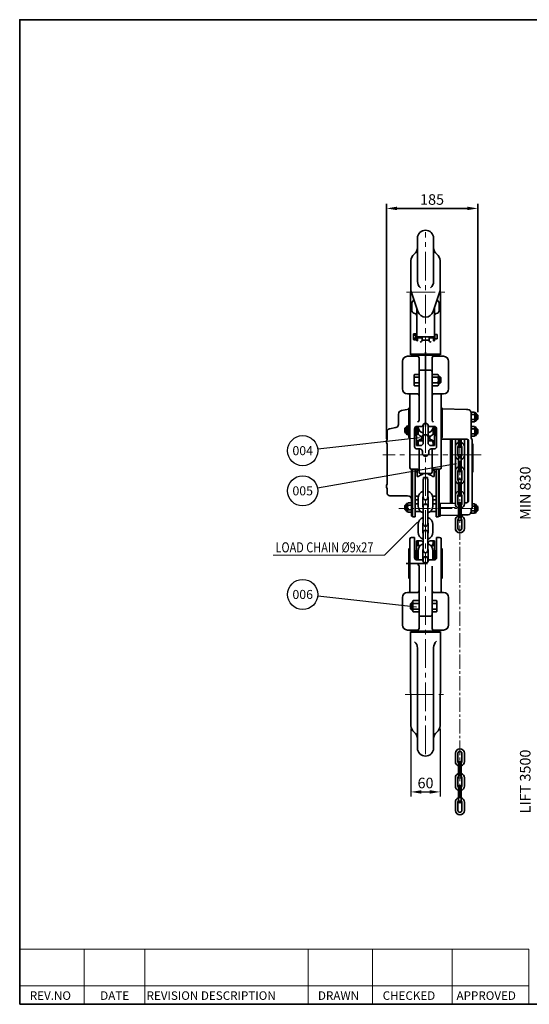
# Model space of a CAD drawing. Units: millimetres. Extents: x 0 to 924, y 0 to 653.
# Drawn here: x 0 to 338, y 0 to 653 of the extents above; entities that cross this region are included whole.
import ezdxf

# ---------------------------------------------------------------- set-up
doc = ezdxf.new("R2010")
doc.units = ezdxf.units.MM
doc.linetypes.add('CENTER', pattern=[50.8, 31.75, -6.35, 6.35, -6.35])
doc.linetypes.add('CENTER2', pattern=[28.575, 19.05, -3.175, 3.175, -3.175])
doc.layers.get('0').update_dxf_attribs({"lineweight": 35})
doc.layers.add('1', color=1, linetype='CENTER2', lineweight=15)
doc.layers.add('4', color=4, linetype='Continuous', lineweight=15)
doc.layers.add('DIM', color=4, linetype='Continuous')
doc.styles.get("Standard").update_dxf_attribs({"font": 'romans.shx', "width": 0.8, "height": 7, "bigfont": 'whgtxt.shx'})

msp = doc.modelspace()

# ---------------------------------------------------------------- linework, layer by layer
at = {"color": 4}
for p, q in [((243.27, 375.36), (243.27, 531.16)), ((303.91, 393.06), (303.91, 531.16)), ((250.27, 528.16), (296.91, 528.16))]:
    msp.add_line(p, q, dxfattribs=at)
for p, q in [((263.92, 502.08), (263.92, 508.78)), ((263.92, 479.69), (263.92, 508.78)), ((274.59, 508.36), (274.59, 502.08)), ((274.59, 479.69), (274.59, 508.36)), ((259.25, 450.69), (259.57, 493.51)), ((279.18, 450.69), (278.94, 493.51)), ((259.47, 473.72), (264.2, 459.66)), ((279.04, 473.72), (274.31, 459.66)), ((261.57, 467.49), (260.25, 465.69)), ((260.25, 460.25), (260.25, 465.69)), ((276.94, 467.49), (278.25, 465.69)), ((278.25, 460.25), (278.25, 465.69)), ((262.26, 458.39), (261.42, 458.66)), ((263.42, 440.36), (263.42, 461.97)), ((275.09, 440.36), (275.09, 461.97)), ((277.09, 458.66), (276.25, 458.39)), ((259.25, 431.36), (259.25, 450.69)), ((261.22, 441.39), (261.22, 444.66)), ((261.39, 445), (263.42, 445)), ((261.39, 445), (263.42, 445)), ((262.82, 441.05), (262.82, 445)), ((275.09, 444.46), (277.02, 444.46)), ((275.51, 444.46), (275.51, 443.03)), ((277.02, 444.46), (277.02, 443.03)), ((279.18, 431.36), (279.18, 450.69)), ((261.39, 444), (262.82, 444)), ((261.39, 442.05), (262.82, 442.05)), ((261.39, 441.05), (263.42, 441.05)), ((262.82, 443.03), (263.42, 443.14)), ((263.42, 443.03), (262.82, 442.93)), ((263.95, 440.36), (263.42, 440.36)), ((263.95, 440.36), (263.95, 443.03)), ((274.55, 443.03), (263.95, 443.03)), ((263.95, 442.19), (266.92, 442.19)), ((266.92, 440.74), (266.92, 443.03)), ((266.92, 440.74), (271.59, 440.74)), ((266.92, 440.74), (266.92, 440.74)), ((271.59, 440.74), (271.59, 443.03)), ((271.59, 442.19), (274.55, 442.19)), ((271.59, 440.74), (271.59, 440.74)), ((274.55, 440.36), (274.55, 443.03)), ((275.09, 440.36), (274.55, 440.36)), ((275.09, 441.6), (277.02, 441.6)), ((275.51, 441.6), (275.51, 443.03)), ((277.02, 441.6), (277.02, 443.03)), ((279.59, 431.36), (258.92, 431.36)), ((269.25, 431.36), (259.25, 431.36)), ((259.25, 431.36), (279.25, 431.36)), ((262.59, 431.36), (259.25, 431.36)), ((269.25, 431.36), (259.59, 431.36)), ((261.75, 431.36), (276.75, 431.36)), ((261.75, 431.36), (279.18, 431.36)), ((269.25, 431.36), (278.92, 431.36)), ((275.92, 431.36), (279.18, 431.36)), ((253.92, 426.69), (253.92, 408.36)), ((263.92, 430.03), (257.25, 430.03)), ((278.59, 430.86), (259.92, 430.86)), ((259.92, 430.69), (259.92, 430.86)), ((259.92, 430.69), (259.92, 430.69)), ((264.92, 429.03), (264.92, 387.56)), ((273.59, 429.03), (273.59, 387.56)), ((274.59, 430.03), (281.25, 430.03)), ((278.59, 430.69), (278.59, 430.86)), ((278.59, 430.69), (278.59, 430.69)), ((284.59, 426.69), (284.59, 408.36)), ((265.92, 420.79), (269.25, 420.79)), ((272.59, 420.79), (269.25, 420.79)), ((261.69, 417.32), (261.69, 414.19)), ((261.69, 411.07), (261.69, 414.19)), ((262.01, 417.94), (264.92, 417.94)), ((262.01, 416.07), (264.92, 416.07)), ((262.01, 412.32), (264.92, 412.32)), ((277.46, 417.94), (273.59, 417.94)), ((273.59, 410.45), (273.59, 417.94)), ((277.46, 416.07), (273.59, 416.07)), ((277.46, 412.32), (273.59, 412.32)), ((277.77, 417.32), (277.77, 414.19)), ((277.77, 411.07), (277.77, 414.19)), ((278.44, 416.29), (278.44, 414.19)), ((278.88, 416.29), (278.44, 416.29)), ((278.44, 412.1), (278.44, 414.19)), ((278.88, 412.1), (278.44, 412.1)), ((278.88, 416.29), (279.32, 415.85)), ((278.88, 412.1), (279.32, 412.54)), ((279.32, 415.85), (279.32, 414.19)), ((279.32, 412.54), (279.32, 414.19)), ((262.01, 410.45), (264.92, 410.45)), ((277.46, 410.45), (273.59, 410.45)), ((263.92, 405.03), (257.25, 405.03)), ((258.92, 405.03), (258.92, 385.86)), ((274.59, 405.03), (281.25, 405.03)), ((279.59, 405.03), (279.59, 385.86)), ((253.25, 393.99), (258.25, 394.87)), ((258.25, 395.53), (258.25, 376.19)), ((258.92, 395.86), (258.59, 395.86)), ((279.59, 395.86), (279.92, 395.86)), ((280.25, 395.53), (280.25, 376.19)), ((280.25, 395.14), (296.43, 394.71)), ((296.43, 394.71), (297.21, 394.71)), ((299.51, 392.34), (299.51, 375.67)), ((301.78, 392.88), (299.79, 392.88)), ((302.47, 392.46), (302.01, 392.46)), ((302.05, 392.3), (302.05, 386.97)), ((251.3, 391.66), (251.3, 384.82)), ((258.92, 385.86), (258.92, 369.53)), ((279.59, 385.86), (279.59, 356.12)), ((301.78, 391.3), (299.79, 391.3)), ((301.78, 388.13), (299.79, 388.13)), ((301.78, 386.54), (299.79, 386.54)), ((302.47, 386.97), (302.01, 386.97)), ((302.89, 387.39), (302.89, 392.04)), ((302.89, 391.4), (303.57, 391.4)), ((302.89, 388.02), (303.57, 388.02)), ((303.57, 391.4), (303.91, 391.06)), ((303.57, 391.4), (303.57, 389.71)), ((303.57, 388.02), (303.57, 389.71)), ((303.57, 388.02), (303.91, 388.36)), ((303.91, 391.06), (303.91, 389.71)), ((303.91, 388.36), (303.91, 389.71)), ((243.69, 380.07), (243.69, 374.84)), ((245.3, 381.99), (249.55, 382.74)), ((255.86, 382.57), (255.52, 382.23)), ((255.52, 382.23), (255.52, 380.88)), ((255.52, 379.53), (255.52, 380.88)), ((255.86, 379.19), (255.52, 379.53)), ((256.54, 382.57), (255.86, 382.57)), ((255.86, 382.57), (255.86, 380.88)), ((255.86, 379.19), (255.86, 380.88)), ((256.54, 379.19), (255.86, 379.19)), ((256.54, 378.55), (256.54, 383.2)), ((256.96, 383.62), (257.42, 383.62)), ((257.38, 383.46), (257.38, 378.13)), ((257.65, 384.05), (258.25, 384.05)), ((257.65, 382.46), (258.25, 382.46)), ((257.65, 379.29), (258.25, 379.29)), ((261.92, 381.79), (261.92, 370.19)), ((262.59, 383.12), (262.59, 377.53)), ((263.26, 373.85), (263.26, 383.42)), ((263.26, 373.85), (263.26, 383.42)), ((263.26, 370.82), (263.26, 383.42)), ((266.58, 383.45), (263.59, 383.45)), ((264.28, 383.45), (264.28, 378.39)), ((267.59, 384.55), (267.59, 375.72)), ((267.59, 384.01), (267.59, 371.9)), ((268.58, 385.36), (269.25, 385.36)), ((269.93, 385.36), (269.25, 385.36)), ((270.93, 384.39), (270.93, 375.72)), ((270.93, 384.01), (270.93, 371.9)), ((271.93, 383.45), (274.92, 383.45)), ((274.25, 383.45), (274.25, 378.39)), ((275.26, 373.85), (275.26, 383.42)), ((275.26, 370.82), (275.26, 383.42)), ((275.92, 383.12), (275.92, 377.53)), ((276.59, 381.79), (276.59, 370.19)), ((301.78, 383.36), (299.79, 383.36)), ((301.78, 381.78), (299.79, 381.78)), ((302.47, 382.94), (302.01, 382.94)), ((302.05, 382.78), (302.05, 377.45)), ((302.89, 377.87), (302.89, 382.52)), ((302.89, 381.88), (303.57, 381.88)), ((303.57, 381.88), (303.91, 381.55)), ((303.57, 381.88), (303.57, 380.19)), ((303.57, 378.5), (303.57, 380.19)), ((303.91, 381.55), (303.91, 380.19)), ((303.91, 378.84), (303.91, 380.19)), ((256.96, 378.13), (257.42, 378.13)), ((257.65, 377.71), (258.25, 377.71)), ((258.92, 375.86), (258.59, 375.86)), ((262.59, 377.53), (261.92, 377.53)), ((263.26, 378.39), (264.28, 378.39)), ((263.26, 373.85), (264.28, 373.85)), ((264.28, 372.68), (264.28, 370.82)), ((265.58, 373.98), (267.59, 373.98)), ((267.59, 377.9), (266.51, 376.81)), ((266.51, 376.89), (266.51, 375.12)), ((267.59, 375.72), (266.51, 375.12)), ((270.93, 377.9), (272.01, 376.81)), ((270.93, 375.72), (272.01, 375.12)), ((272.95, 373.98), (270.93, 373.98)), ((272.01, 376.89), (272.01, 375.12)), ((275.26, 378.39), (274.25, 378.39)), ((275.26, 373.85), (274.25, 373.85)), ((274.25, 372.68), (274.25, 370.82)), ((275.92, 377.53), (276.59, 377.53)), ((279.59, 375.86), (279.92, 375.86)), ((296.72, 374.99), (279.59, 374.99)), ((285.73, 374.99), (285.73, 332.57)), ((286.08, 374.99), (286.08, 332.58)), ((286.82, 374.99), (286.82, 332.6)), ((289.04, 374.99), (289.04, 337.66)), ((291.2, 370.4), (291.2, 374.99)), ((292.89, 370.4), (292.89, 374.99)), ((295.05, 374.99), (295.05, 337.89)), ((297.26, 374.84), (297.26, 333.14)), ((297.77, 373.93), (297.77, 361.26)), ((299.51, 375.67), (299.93, 375)), ((301.78, 378.61), (299.79, 378.61)), ((301.78, 377.02), (299.79, 377.02)), ((300.19, 374.1), (300.19, 372.42)), ((302.47, 377.45), (302.01, 377.45)), ((302.89, 378.5), (303.57, 378.5)), ((303.57, 378.5), (303.91, 378.84)), ((243.69, 371.89), (243.69, 345.26)), ((258.92, 369.53), (258.92, 356.12)), ((266.51, 370.82), (263.26, 370.82)), ((263.59, 368.53), (265.51, 368.53)), ((264.92, 368.53), (264.92, 353.22)), ((266.51, 370.82), (267.59, 371.9)), ((267.17, 366.86), (267.17, 365.52)), ((272.01, 370.82), (270.93, 371.9)), ((271.33, 366.86), (271.33, 365.52)), ((272.01, 370.82), (275.26, 370.82)), ((274.92, 368.53), (273, 368.53)), ((273.59, 368.53), (273.59, 353.22)), ((289.05, 369.94), (289.05, 364.45)), ((290.74, 369.94), (290.74, 364.45)), ((293.34, 369.94), (293.34, 364.45)), ((295.03, 369.94), (295.03, 364.45)), ((300.19, 372.42), (300.28, 372.28)), ((300.25, 372.33), (300.25, 330.57)), ((300.53, 371.4), (300.53, 353.56)), ((268.84, 363.86), (269.25, 363.86)), ((269.67, 363.86), (269.25, 363.86)), ((291.2, 363.99), (291.2, 354.2)), ((292.89, 363.99), (292.89, 354.2)), ((297.77, 334.19), (297.77, 361.26)), ((259.92, 355.12), (263.92, 355.12)), ((259.92, 355.12), (259.92, 323.92)), ((260.59, 355.12), (260.59, 323.92)), ((260.59, 355.12), (260.59, 329.67)), ((262.28, 355.12), (262.28, 332.21)), ((262.28, 353.33), (263.63, 353.33)), ((263.63, 355.12), (263.63, 353.33)), ((263.63, 350.16), (263.63, 355.12)), ((263.63, 354.59), (264.39, 354.59)), ((264.39, 355), (264.39, 354.59)), ((274.1, 354.99), (274.1, 354.59)), ((274.87, 354.59), (274.1, 354.59)), ((278.59, 355.12), (274.59, 355.12)), ((274.87, 355.12), (274.87, 353.33)), ((274.87, 350.16), (274.87, 355.12)), ((276.23, 353.33), (274.87, 353.33)), ((276.23, 355.12), (276.23, 329.67)), ((277.92, 355.12), (277.92, 323.92)), ((277.92, 354.39), (277.92, 332.21)), ((278.34, 323.92), (278.34, 355.12)), ((278.34, 355.12), (278.34, 351.77)), ((289.05, 348.25), (289.05, 353.74)), ((290.74, 348.25), (290.74, 353.74)), ((293.34, 348.25), (293.34, 353.74)), ((295.03, 348.25), (295.03, 353.74)), ((263.63, 350.16), (264.39, 350.16)), ((265.92, 352.22), (269.25, 352.22)), ((266.56, 352.22), (266.56, 351.41)), ((267.62, 351.99), (266.56, 351.41)), ((267.62, 352.22), (267.62, 351.99)), ((267.69, 348.08), (267.69, 336.25)), ((270.53, 349.61), (267.98, 349.61)), ((267.98, 349.61), (267.98, 348.99)), ((272.59, 352.22), (269.25, 352.22)), ((270.53, 349.61), (270.53, 348.9)), ((270.76, 348.08), (270.76, 336.25)), ((270.87, 352.22), (270.87, 351.99)), ((270.87, 351.99), (271.93, 351.41)), ((271.93, 352.22), (271.93, 351.41)), ((274.87, 350.16), (274.1, 350.16)), ((291.2, 338), (291.2, 347.79)), ((292.89, 338), (292.89, 347.79)), ((300.25, 352.7), (300.32, 352.82)), ((243.69, 342.31), (243.69, 339.39)), ((245.63, 337.45), (257.38, 337.45)), ((264.5, 337.26), (262.28, 337.26)), ((262.28, 334.7), (264.33, 334.7)), ((264.33, 335.97), (264.33, 330.86)), ((267.4, 335.97), (267.4, 330.86)), ((271.04, 335.97), (271.04, 330.86)), ((273.95, 337.26), (276.23, 337.26)), ((274.12, 335.97), (274.12, 330.86)), ((276.23, 334.7), (274.12, 334.7)), ((278.34, 334.28), (278.34, 325.83)), ((289.05, 337.54), (289.05, 332.05)), ((290.74, 337.54), (290.74, 332.05)), ((293.34, 337.54), (293.34, 332.05)), ((295.03, 337.54), (295.03, 332.05)), ((255.86, 331.36), (255.52, 331.02)), ((255.52, 331.02), (255.52, 329.67)), ((255.52, 328.32), (255.52, 329.67)), ((255.86, 327.98), (255.52, 328.32)), ((256.54, 331.36), (255.86, 331.36)), ((255.86, 331.36), (255.86, 329.67)), ((255.86, 327.98), (255.86, 329.67)), ((256.54, 327.98), (255.86, 327.98)), ((256.54, 327.35), (256.54, 332)), ((256.96, 332.42), (257.42, 332.42)), ((256.96, 326.92), (257.42, 326.92)), ((257.38, 332.26), (257.38, 326.92)), ((257.65, 332.84), (259.64, 332.84)), ((257.65, 331.26), (259.64, 331.26)), ((257.65, 328.09), (259.64, 328.09)), ((260.59, 329.67), (260.59, 323.5)), ((262.28, 332.21), (262.28, 329.67)), ((264.33, 332.21), (262.28, 332.21)), ((262.28, 327.14), (262.28, 329.67)), ((262.28, 327.14), (262.28, 323.5)), ((266.04, 327.14), (262.28, 327.14)), ((267.69, 330.58), (267.69, 318.75)), ((270.76, 330.58), (270.76, 318.75)), ((276.23, 327.14), (272.41, 327.14)), ((276.23, 332.21), (274.12, 332.21)), ((276.23, 329.67), (276.23, 323.5)), ((277.92, 327.14), (277.92, 323.5)), ((278.34, 332.38), (289.05, 332.66)), ((279.01, 323.92), (279.01, 332.39)), ((290.74, 332.7), (293.34, 332.77)), ((291.2, 331.59), (291.2, 321.81)), ((292.89, 331.59), (292.89, 321.81)), ((295.03, 332.82), (296.48, 332.85)), ((299.51, 328.5), (299.93, 329.17)), ((299.51, 328.5), (299.51, 326.82)), ((301.78, 327.4), (299.79, 327.4)), ((301.78, 332.16), (300.19, 332.16)), ((301.78, 330.57), (300.19, 330.57)), ((302.47, 331.73), (302.01, 331.73)), ((302.05, 331.57), (302.05, 326.24)), ((302.89, 326.66), (302.89, 331.31)), ((302.89, 330.68), (303.57, 330.68)), ((302.89, 327.3), (303.57, 327.3)), ((303.57, 330.68), (303.91, 330.34)), ((303.57, 330.68), (303.57, 328.99)), ((303.57, 327.3), (303.57, 328.99)), ((303.57, 327.3), (303.91, 327.64)), ((303.91, 330.34), (303.91, 328.99)), ((303.91, 327.64), (303.91, 328.99)), ((257.65, 326.5), (259.64, 326.5)), ((259.92, 323.92), (260.59, 323.92)), ((262.28, 323.5), (260.59, 323.5)), ((276.23, 323.5), (277.92, 323.5)), ((278.34, 323.92), (277.92, 323.92)), ((278.34, 324.35), (278.34, 323.92)), ((279.01, 323.92), (278.34, 323.92)), ((279.01, 323.94), (279.01, 323.92)), ((279.43, 324.36), (291.2, 324.67)), ((289.05, 321.35), (289.05, 315.86)), ((290.74, 321.35), (290.74, 315.86)), ((292.89, 324.71), (296.78, 324.82)), ((293.34, 321.35), (293.34, 315.86)), ((295.03, 321.35), (295.03, 315.86)), ((296.78, 324.82), (297.57, 324.82)), ((301.78, 325.82), (299.79, 325.82)), ((302.47, 326.24), (302.01, 326.24)), ((264.33, 318.46), (264.33, 313.35)), ((267.4, 318.46), (267.4, 313.35)), ((271.04, 318.46), (271.04, 313.35)), ((274.12, 318.46), (274.12, 313.35)), ((258.92, 292.53), (258.92, 308.86)), ((261.92, 309.86), (259.92, 309.86)), ((261.92, 296.6), (261.92, 309.86)), ((263.24, 307.57), (263.24, 294.97)), ((266.49, 307.57), (263.24, 307.57)), ((264.26, 305.7), (264.26, 307.57)), ((266.49, 307.57), (267.58, 306.49)), ((267.69, 313.07), (267.69, 301.24)), ((270.76, 313.07), (270.76, 301.24)), ((272, 307.57), (270.91, 306.49)), ((272, 307.57), (275.25, 307.57)), ((274.23, 305.7), (274.23, 307.57)), ((275.25, 307.57), (275.25, 294.96)), ((276.59, 309.86), (278.59, 309.86)), ((276.59, 296.6), (276.59, 309.86)), ((279.59, 292.53), (279.59, 308.86)), ((258.25, 282.86), (258.25, 302.19)), ((258.92, 302.53), (258.59, 302.53)), ((262.59, 300.86), (261.92, 300.86)), ((262.59, 295.27), (262.59, 300.86)), ((263.24, 304.54), (263.24, 294.97)), ((263.24, 304.54), (264.26, 304.54)), ((264.33, 300.96), (264.33, 295.84)), ((265.56, 304.4), (265.75, 304.4)), ((267.4, 300.96), (267.4, 295.84)), ((267.58, 305.57), (267.58, 306.49)), ((270.91, 305.55), (270.91, 306.49)), ((271.04, 300.96), (271.04, 295.84)), ((272.93, 304.4), (272.7, 304.4)), ((274.12, 300.96), (274.12, 295.84)), ((275.25, 304.54), (274.23, 304.54)), ((275.25, 304.54), (275.25, 294.96)), ((275.25, 304.54), (275.25, 294.96)), ((275.92, 295.27), (275.92, 300.86)), ((275.92, 300.86), (276.59, 300.86)), ((279.59, 302.53), (279.92, 302.53)), ((280.25, 282.86), (280.25, 302.19)), ((263.24, 299.99), (264.26, 299.99)), ((266.58, 294.93), (263.59, 294.93)), ((264.26, 294.93), (264.26, 299.99)), ((267.69, 295.56), (267.69, 293.57)), ((270.76, 295.56), (270.76, 293.47)), ((271.93, 294.93), (274.92, 294.93)), ((274.23, 294.93), (274.23, 299.99)), ((275.25, 299.99), (274.23, 299.99)), ((258.92, 273.36), (258.92, 292.53)), ((264.92, 249.36), (264.92, 290.83)), ((268.58, 293.03), (269.25, 293.03)), ((269.93, 293.03), (269.25, 293.03)), ((273.59, 249.36), (273.59, 290.83)), ((279.59, 273.36), (279.59, 292.53)), ((258.92, 282.53), (258.59, 282.53)), ((279.59, 282.53), (279.92, 282.53)), ((253.92, 251.69), (253.92, 270.03)), ((263.92, 273.36), (257.25, 273.36)), ((261.05, 267.94), (264.92, 267.94)), ((264.92, 267.94), (264.92, 260.45)), ((276.5, 267.94), (273.59, 267.94)), ((274.59, 273.36), (281.25, 273.36)), ((284.59, 251.69), (284.59, 270.03)), ((259.63, 266.29), (259.19, 265.85)), ((259.19, 265.85), (259.19, 264.19)), ((259.19, 262.54), (259.19, 264.19)), ((259.63, 262.1), (259.19, 262.54)), ((259.63, 266.29), (260.07, 266.29)), ((259.63, 262.1), (260.07, 262.1)), ((260.07, 266.29), (260.07, 264.19)), ((260.07, 262.1), (260.07, 264.19)), ((260.73, 267.32), (260.73, 264.19)), ((260.73, 261.07), (260.73, 264.19)), ((261.05, 266.07), (264.92, 266.07)), ((261.05, 262.32), (264.92, 262.32)), ((276.5, 266.07), (273.59, 266.07)), ((276.5, 262.32), (273.59, 262.32)), ((276.82, 267.32), (276.82, 264.19)), ((276.82, 261.07), (276.82, 264.19)), ((261.05, 260.45), (264.92, 260.45)), ((265.92, 257.6), (269.25, 257.6)), ((272.59, 257.6), (269.25, 257.6)), ((276.5, 260.45), (273.59, 260.45)), ((263.92, 248.36), (257.25, 248.36)), ((274.59, 248.36), (281.25, 248.36)), ((258.92, 247.03), (279.59, 247.03)), ((269.25, 247.03), (259.25, 247.03)), ((259.25, 247.03), (279.25, 247.03)), ((262.59, 247.03), (259.25, 247.03)), ((259.25, 247.03), (259.25, 227.69)), ((269.25, 247.03), (259.59, 247.03)), ((259.92, 247.69), (259.92, 247.69)), ((259.92, 247.69), (259.92, 247.53)), ((259.92, 247.53), (278.59, 247.53)), ((261.75, 247.03), (276.75, 247.03)), ((261.75, 247.03), (279.18, 247.03)), ((269.25, 247.03), (278.92, 247.03)), ((275.92, 247.03), (279.18, 247.03)), ((278.59, 247.69), (278.59, 247.69)), ((278.59, 247.69), (278.59, 247.53)), ((279.18, 247.03), (279.18, 227.69)), ((263.92, 236.75), (263.92, 169.61)), ((274.59, 236.75), (274.59, 170.03)), ((259.25, 227.69), (259.57, 184.87)), ((279.18, 227.69), (278.94, 184.87)), ((263.92, 176.31), (263.92, 169.61)), ((274.59, 170.03), (274.59, 176.31)), ((289.05, 166.56), (289.05, 161.06)), ((290.74, 166.56), (290.74, 161.06)), ((293.34, 166.56), (293.34, 161.06)), ((295.03, 166.56), (295.03, 161.06)), ((291.2, 160.61), (291.2, 150.82)), ((292.89, 160.61), (292.89, 150.82)), ((289.05, 144.87), (289.05, 150.36)), ((290.74, 144.87), (290.74, 150.36)), ((293.34, 144.87), (293.34, 150.36)), ((295.03, 144.87), (295.03, 150.36)), ((291.2, 134.62), (291.2, 144.41)), ((292.89, 134.62), (292.89, 144.41)), ((289.05, 134.16), (289.05, 128.67)), ((290.74, 134.16), (290.74, 128.67)), ((293.34, 134.16), (293.34, 128.67)), ((295.03, 134.16), (295.03, 128.67))]:
    msp.add_line(p, q)
at = {"color": 1, "linetype": 'CENTER', "ltscale": 5}
msp.add_line((269.25, 432.71), (269.25, 383.45), dxfattribs=at)
at = {"color": 1, "linetype": 'CENTER', "ltscale": 3}
msp.add_line((270.48, 292.53), (256.32, 292.53), dxfattribs=at)
msp.add_lwpolyline([(0, 0), (0, 653.4), (924, 653.4), (924, 0), (0, 0)], close=True)
for centre, radius, start, end in [((269.25, 508.36), 5.33, 0, 180), ((264.9, 493.49), 5.33, 126.31312, 179.70792), ((258.59, 502.08), 5.33, 306.31312, 0), ((279.92, 502.08), 5.33, 180, 233.68688), ((273.6, 493.49), 5.33, 0.29208, 53.68688), ((269.25, 479.69), 5.33, 180, 231.31781), ((269.25, 479.69), 5.33, 308.68219, 0), ((261.92, 460.25), 1.67, 180, 252.47443), ((261.75, 456.81), 1.67, 0, 72.47443), ((269.25, 461.36), 5.33, 198.59217, 341.40783), ((276.75, 456.81), 1.67, 107.52557, 180), ((276.59, 460.25), 1.67, 287.52557, 0), ((261.98, 444.5), 0.776, 139.86247, 167.73416), ((261.98, 444.5), 0.776, 192.26584, 220.13753), ((264.16, 443.03), 2.94, 160.72524, 180), ((264.16, 443.03), 2.94, 180, 199.27476), ((261.98, 441.55), 0.776, 139.86247, 167.73416), ((261.98, 441.55), 0.776, 192.26584, 220.13753), ((265.59, 440.74), 1.33, 270, 0), ((272.92, 440.74), 1.33, 180, 270), ((262.25, 430.36), 1, 30, 90), ((262.59, 430.69), 0.667, 0, 90), ((275.92, 430.69), 0.667, 90, 180), ((276.25, 430.36), 1, 90, 150), ((257.25, 426.69), 3.33, 90, 180), ((259.25, 430.69), 0.667, 270, 0), ((263.92, 429.03), 1, 0, 90), ((274.59, 429.03), 1, 90, 180), ((279.25, 430.69), 0.667, 180, 270), ((281.25, 426.69), 3.33, 0, 90), ((265.92, 419.79), 1, 90, 180), ((272.59, 419.79), 1, 0, 90), ((263.09, 417), 1.43, 139.05763, 167.33113), ((263.09, 417), 1.43, 192.66887, 220.94237), ((267.42, 414.19), 5.73, 160.91788, 180), ((267.42, 414.19), 5.73, 180, 199.08212), ((263.09, 411.38), 1.43, 139.05763, 167.33113), ((276.38, 417), 1.43, 12.66887, 40.94237), ((276.38, 417), 1.43, 319.05763, 347.33113), ((272.04, 414.19), 5.73, 0, 19.08212), ((272.04, 414.19), 5.73, 340.91788, 0), ((276.38, 411.38), 1.43, 12.66887, 40.94237), ((277.77, 416.27), 0.661, 0, 90), ((277.77, 412.11), 0.661, 270, 0), ((257.25, 408.36), 3.33, 180, 270), ((263.09, 411.38), 1.43, 192.66887, 220.94237), ((276.38, 411.38), 1.43, 319.05763, 347.33113), ((281.25, 408.36), 3.33, 270, 0), ((263.92, 404.03), 1, 0, 90), ((274.59, 404.03), 1, 90, 180), ((253.66, 391.66), 2.37, 100, 180), ((258.59, 395.53), 0.333, 90, 180), ((279.92, 395.53), 0.333, 0, 90), ((297.15, 392.34), 2.37, 0, 88.48726), ((300.73, 392.09), 1.23, 139.86263, 170.35826), ((300.84, 392.09), 1.23, 9.64174, 40.13737), ((302.47, 392.04), 0.423, 0, 90), ((263.92, 387.56), 1, 270, 0), ((274.59, 387.56), 1, 180, 270), ((300.73, 392.09), 1.23, 189.64174, 220.13737), ((304.27, 389.71), 4.75, 160.51378, 180), ((304.27, 389.71), 4.75, 180, 199.48622), ((300.73, 387.33), 1.23, 139.86263, 170.35826), ((300.73, 387.33), 1.23, 189.64174, 220.13737), ((300.84, 392.09), 1.23, 319.86263, 350.35826), ((297.29, 389.71), 4.75, 360, 19.48622), ((297.29, 389.71), 4.75, 340.51378, 0), ((300.84, 387.33), 1.23, 9.64174, 40.13737), ((300.84, 387.33), 1.23, 319.86263, 350.35826), ((302.47, 387.39), 0.423, 270, 360), ((245.63, 380.07), 1.94, 100, 180), ((249.18, 384.82), 2.11, 280, 0), ((256.96, 383.2), 0.423, 90, 180), ((258.59, 383.26), 1.23, 139.86263, 170.35826), ((258.59, 383.26), 1.23, 189.64174, 220.13737), ((262.13, 380.88), 4.75, 160.51378, 180), ((262.13, 380.88), 4.75, 180, 199.48622), ((258.59, 378.5), 1.23, 139.86263, 170.35826), ((263.59, 381.79), 1.67, 90, 180), ((268.54, 383.37), 4.34, 191.17818, 257.4144), ((266.58, 384.45), 1, 270, 357.31235), ((268.58, 384.36), 1, 90, 177.31235), ((269.93, 384.36), 1, 2.68765, 90), ((271.93, 384.45), 1, 182.68765, 270), ((269.98, 383.37), 4.34, 282.5856, 348.82182), ((274.92, 381.79), 1.67, 0, 90), ((300.73, 382.57), 1.23, 139.86263, 170.35826), ((300.73, 382.57), 1.23, 189.64174, 220.13737), ((304.27, 380.19), 4.75, 160.51378, 180), ((304.27, 380.19), 4.75, 180, 199.48622), ((300.84, 382.57), 1.23, 9.64174, 40.13737), ((300.84, 382.57), 1.23, 319.86263, 350.35826), ((297.29, 380.19), 4.75, 360, 19.48622), ((297.29, 380.19), 4.75, 340.51378, 0), ((302.47, 382.52), 0.423, 0, 90), ((246.06, 373.36), 2.79, 148.04725, 211.95275), ((256.96, 378.55), 0.423, 180, 270), ((258.59, 378.5), 1.23, 189.64174, 220.13737), ((258.59, 376.19), 0.333, 180, 270), ((267.93, 381.42), 4.74, 219.62205, 253.35494), ((267.88, 370.14), 5.17, 105.32759, 134.1388), ((265.58, 372.68), 1.3, 90, 180), ((269.26, 376.48), 1.67, 90, 180), ((269.26, 376.48), 1.67, 0, 90), ((270.6, 381.42), 4.74, 286.64506, 320.37795), ((270.65, 370.14), 5.17, 45.8612, 74.67241), ((272.95, 372.68), 1.3, 0, 90), ((279.92, 376.19), 0.333, 270, 0), ((292.04, 369.94), 2.99, 106.40069, 180), ((292.04, 369.94), 2.99, 0, 73.59931), ((296.72, 373.93), 1.06, 0, 90), ((300.73, 377.81), 1.23, 139.86263, 170.35826), ((300.73, 377.81), 1.23, 189.64174, 220.13737), ((298.5, 374.1), 1.69, 0, 31.992), ((300.84, 377.81), 1.23, 9.64174, 40.13737), ((300.84, 377.81), 1.23, 319.86263, 350.35826), ((302.47, 377.87), 0.423, 270, 360), ((263.59, 370.19), 1.67, 180, 270), ((265.51, 366.86), 1.67, 0, 90), ((273, 366.86), 1.67, 90, 180), ((274.92, 370.19), 1.67, 270, 0), ((292.04, 369.94), 1.3, 130.43979, 180), ((292.04, 370.4), 0.845, 180, 0), ((292.04, 369.94), 1.3, 0, 49.56021), ((298.84, 371.4), 1.69, 0, 31.6075), ((268.84, 365.52), 1.67, 180, 270), ((269.67, 365.52), 1.67, 270, 0), ((292.04, 364.45), 2.99, 180, 253.59931), ((292.04, 364.45), 1.3, 180, 229.56021), ((292.04, 363.99), 0.845, 0, 180), ((292.04, 364.45), 1.3, 310.43979, 0), ((292.04, 364.45), 2.99, 286.40069, 0), ((259.92, 356.12), 1, 180, 270), ((263.92, 354.12), 1, 0, 90), ((267.94, 357.54), 4.62, 219.62205, 229.11206), ((265.92, 353.22), 1, 180, 270), ((272.59, 353.22), 1, 270, 0), ((274.59, 354.12), 1, 90, 180), ((270.54, 357.54), 4.62, 311.17234, 320.37795), ((278.59, 356.12), 1, 270, 0), ((292.04, 353.74), 2.99, 106.40069, 180), ((292.04, 353.74), 1.3, 130.43979, 180), ((292.04, 354.2), 0.845, 180, 0), ((292.04, 353.74), 2.99, 0, 73.59931), ((292.04, 353.74), 1.3, 0, 49.56021), ((299.12, 353.56), 1.41, 328.3925, 0), ((267.89, 346.55), 5.04, 105.32759, 134.1388), ((269.22, 348.08), 1.54, 0, 180), ((270.6, 346.55), 5.04, 45.8612, 74.67241), ((292.04, 348.25), 2.99, 180, 253.59931), ((292.04, 348.25), 1.3, 180, 229.56021), ((292.04, 347.79), 0.845, 0, 180), ((292.04, 348.25), 1.3, 310.43979, 0), ((292.04, 348.25), 2.99, 286.40069, 0), ((246.06, 343.78), 2.79, 148.04725, 211.95275), ((269.22, 335.97), 4.9, 108.31007, 180), ((269.22, 335.97), 4.9, 0, 71.68993), ((292.04, 337.54), 2.99, 106.40069, 180), ((292.04, 337.54), 2.99, 0, 73.59931), ((245.63, 339.39), 1.94, 180, 270), ((257.38, 334.91), 2.54, 0, 90), ((269.22, 335.97), 1.82, 147.69745, 180), ((269.22, 336.25), 1.54, 180, 0), ((269.22, 335.97), 1.82, 0, 32.30255), ((292.04, 337.54), 1.3, 130.43979, 180), ((292.04, 338), 0.845, 180, 0), ((292.04, 337.54), 1.3, 0, 49.56021), ((296.44, 334.19), 1.33, 271.51274, 0), ((256.96, 332), 0.423, 90, 180), ((256.96, 327.35), 0.423, 180, 270), ((258.59, 332.05), 1.23, 139.86263, 170.35826), ((258.59, 332.05), 1.23, 189.64174, 220.13737), ((262.13, 329.67), 4.75, 160.51378, 180), ((262.13, 329.67), 4.75, 180, 199.48622), ((258.59, 327.29), 1.23, 139.86263, 170.35826), ((258.59, 327.29), 1.23, 189.64174, 220.13737), ((258.7, 332.05), 1.23, 9.64174, 40.13737), ((258.7, 332.05), 1.23, 319.86263, 350.35826), ((255.16, 329.67), 4.75, 360, 19.48622), ((255.16, 329.67), 4.75, 340.51378, 0), ((258.7, 327.29), 1.23, 9.64174, 40.13737), ((258.7, 327.29), 1.23, 319.86263, 350.35826), ((269.22, 330.86), 4.9, 180, 251.68993), ((269.22, 330.86), 1.82, 180, 212.30255), ((269.22, 330.58), 1.54, 0, 180), ((269.22, 330.86), 1.82, 327.69745, 0), ((269.22, 330.86), 4.9, 288.31007, 0), ((292.04, 332.05), 2.99, 180, 253.59931), ((292.04, 332.05), 1.3, 180, 229.56021), ((292.04, 331.59), 0.845, 0, 180), ((292.04, 332.05), 1.3, 310.43979, 0), ((292.04, 332.05), 2.99, 286.40069, 0), ((297.51, 326.82), 2, 271.51274, 0), ((300.73, 326.61), 1.23, 139.86263, 170.35826), ((304.27, 328.99), 4.75, 185.48647, 199.48622), ((298.5, 330.07), 1.69, 328.008, 0), ((300.84, 331.37), 1.23, 9.64174, 40.13737), ((300.84, 331.37), 1.23, 319.86263, 350.35826), ((297.29, 328.99), 4.75, 360, 19.48622), ((297.29, 328.99), 4.75, 340.51378, 0), ((300.84, 326.61), 1.23, 9.64174, 40.13737), ((302.47, 331.31), 0.423, 0, 90), ((269.22, 318.46), 4.9, 108.31007, 180), ((269.22, 318.46), 4.9, 0, 71.68993), ((279.44, 323.94), 0.423, 91.51274, 180), ((292.04, 321.35), 2.99, 106.40069, 180), ((292.04, 321.35), 1.3, 130.43979, 180), ((292.04, 321.81), 0.845, 180, 0), ((292.04, 321.35), 2.99, 0, 73.59931), ((292.04, 321.35), 1.3, 0, 49.56021), ((300.73, 326.61), 1.23, 189.64174, 220.13737), ((300.84, 326.61), 1.23, 319.86263, 350.35826), ((302.47, 326.66), 0.423, 270, 360), ((269.22, 318.46), 1.82, 147.69745, 180), ((269.22, 318.75), 1.54, 180, 0), ((269.22, 313.07), 1.54, 0, 180), ((269.22, 318.46), 1.82, 0, 32.30255), ((292.04, 315.86), 2.99, 180, 0), ((292.04, 315.86), 2.99, 180, 253.59931), ((292.04, 315.86), 1.3, 180, 0), ((292.04, 315.86), 1.3, 180, 229.56021), ((259.92, 308.86), 1, 90, 180), ((269.22, 313.35), 4.9, 180, 251.68993), ((269.22, 313.35), 1.82, 180, 212.30255), ((269.22, 313.35), 1.82, 327.69745, 0), ((269.22, 313.35), 4.9, 288.31007, 0), ((278.59, 308.86), 1, 0, 90), ((258.59, 302.19), 0.333, 90, 180), ((265.56, 305.7), 1.3, 180, 270), ((267.86, 308.25), 5.17, 225.8612, 239.47345), ((269.22, 300.96), 4.9, 108.31007, 180), ((269.22, 300.96), 1.82, 147.69745, 180), ((269.22, 301.24), 1.54, 180, 0), ((269.22, 300.96), 4.9, 0, 71.68993), ((269.22, 300.96), 1.82, 0, 32.30255), ((272.93, 305.7), 1.3, 270, 0), ((270.63, 308.25), 5.17, 300.14521, 314.1388), ((279.92, 302.19), 0.333, 0, 90), ((263.59, 296.6), 1.67, 180, 270), ((267.91, 296.97), 4.74, 139.14858, 140.37795), ((268.52, 295.01), 4.34, 164.99637, 168.82182), ((269.22, 295.84), 4.9, 180, 190.72165), ((266.58, 293.93), 1, 2.68765, 90), ((269.22, 295.84), 1.82, 180, 212.30255), ((269.22, 295.56), 1.54, 0, 180), ((269.22, 295.84), 1.82, 327.69745, 0), ((271.93, 293.93), 1, 90, 177.31235), ((269.22, 295.84), 1.82, 349.94403, 0), ((269.22, 295.84), 4.9, 349.27835, 0), ((270.58, 296.97), 4.74, 39.62205, 41.62135), ((274.92, 296.6), 1.67, 270, 0), ((263.92, 290.83), 1, 0, 90), ((268.58, 294.03), 1, 182.68765, 270), ((269.93, 294.03), 1, 270, 357.31235), ((258.59, 282.86), 0.333, 180, 270), ((279.92, 282.86), 0.333, 270, 0), ((257.25, 270.03), 3.33, 90, 180), ((262.13, 267), 1.43, 139.05763, 167.33113), ((263.92, 274.36), 1, 270, 0), ((274.59, 274.36), 1, 180, 270), ((275.42, 267), 1.43, 12.66887, 40.94237), ((281.25, 270.03), 3.33, 0, 90), ((260.73, 266.27), 0.661, 90, 180), ((260.73, 262.11), 0.661, 180, 270), ((262.13, 267), 1.43, 192.66887, 220.94237), ((266.46, 264.19), 5.73, 160.91788, 180), ((266.46, 264.19), 5.73, 180, 199.08212), ((262.13, 261.38), 1.43, 139.05763, 167.33113), ((275.42, 267), 1.43, 319.05763, 347.33113), ((271.09, 264.19), 5.73, 0, 19.08212), ((271.09, 264.19), 5.73, 340.91788, 0), ((275.42, 261.38), 1.43, 12.66887, 40.94237), ((262.13, 261.38), 1.43, 192.66887, 220.94237), ((265.92, 258.6), 1, 180, 270), ((272.59, 258.6), 1, 270, 0), ((275.42, 261.38), 1.43, 319.05763, 347.33113), ((257.25, 251.69), 3.33, 180, 270), ((259.25, 247.69), 0.667, 0, 90), ((263.92, 249.36), 1, 270, 0), ((274.59, 249.36), 1, 180, 270), ((279.25, 247.69), 0.667, 90, 180), ((281.25, 251.69), 3.33, 270, 0), ((262.25, 248.03), 1, 270, 330), ((262.59, 247.69), 0.667, 270, 0), ((275.92, 247.69), 0.667, 180, 270), ((276.25, 248.03), 1, 210, 270), ((258.57, 236.39), 5.33, 0, 51.31781), ((279.92, 236.75), 5.33, 128.68219, 180), ((264.9, 184.9), 5.33, 180.29208, 233.68688), ((273.6, 184.9), 5.33, 306.31312, 359.70792), ((258.59, 176.31), 5.33, 0, 53.68688), ((279.92, 176.31), 5.33, 126.31312, 180), ((269.25, 170.03), 5.33, 180, 0), ((292.04, 166.56), 2.99, 0, 180), ((292.04, 166.56), 1.3, 0, 180), ((292.04, 161.06), 2.99, 180, 253.59931), ((292.04, 161.06), 1.3, 180, 229.56021), ((292.04, 160.61), 0.845, 0, 180), ((292.04, 161.06), 1.3, 310.43979, 0), ((292.04, 161.06), 2.99, 286.40069, 0), ((292.04, 150.36), 2.99, 106.40069, 180), ((292.04, 150.36), 1.3, 130.43979, 180), ((292.04, 150.82), 0.845, 180, 0), ((292.04, 150.36), 2.99, 0, 73.59931), ((292.04, 150.36), 1.3, 0, 49.56021), ((292.04, 144.87), 2.99, 180, 253.59931), ((292.04, 144.87), 1.3, 180, 229.56021), ((292.04, 144.41), 0.845, 0, 180), ((292.04, 144.87), 1.3, 310.43979, 0), ((292.04, 144.87), 2.99, 286.40069, 0), ((292.04, 134.16), 2.99, 106.40069, 180), ((292.04, 134.16), 1.3, 130.43979, 180), ((292.04, 134.62), 0.845, 180, 0), ((292.04, 134.16), 2.99, 0, 73.59931), ((292.04, 134.16), 1.3, 0, 49.56021), ((292.04, 128.67), 2.99, 180, 0), ((292.04, 128.67), 1.3, 180, 0)]:
    msp.add_arc(centre, radius, start, end)
at = {"color": 4}
for points in [[(250.27, 529.33), (250.27, 527), (243.27, 528.16)], [(296.91, 529.33), (296.91, 527), (303.91, 528.16)]]:
    msp.add_solid(points, dxfattribs=at)
at = {"layer": '1'}
for p, q in [((269.25, 166.03), (269.25, 512.36)), ((256.56, 472.69), (282.45, 472.69)), ((306.2, 364.53), (240.91, 364.53)), ((255.82, 205.69), (282.41, 205.69))]:
    msp.add_line(p, q, dxfattribs=at)
at = {"layer": '1', "ltscale": 0.5}
for p, q in [((292.04, 374.99), (292.04, 132.85)), ((301.1, 328.99), (251.58, 328.99)), ((289.09, 329.67), (279.29, 329.67))]:
    msp.add_line(p, q, dxfattribs=at)
at = {"layer": '4'}
for p, q in [((300.19, 330.07), (300.25, 332.16)), ((263.98, 319.88), (242.11, 298)), ((168.16, 298), (242.11, 298))]:
    msp.add_line(p, q, dxfattribs=at)
at = {"layer": '4', "color": 4}
for p, q in [((337.89, 36.64), (0, 36.64)), ((42.75, 36.64), (42.75, 0)), ((82.92, 36.64), (82.92, 0)), ((191.33, 36.64), (191.33, 0)), ((234.08, 36.64), (234.08, 0)), ((287, 36.64), (287, 0)), ((337.89, 36.64), (337.89, 0)), ((337.89, 12.21), (0, 12.21))]:
    msp.add_line(p, q, dxfattribs=at)
at = {"layer": 'DIM'}
for p, q in [((265.17, 375.94), (197.7, 368.48)), ((289.72, 358.64), (197.61, 342.47)), ((263.16, 263.6), (197.7, 270.87))]:
    msp.add_line(p, q, dxfattribs=at)
at = {"layer": 'DIM', "color": 4}
for p, q in [((259.57, 182.87), (259.57, 137.94)), ((278.94, 182.87), (278.94, 137.94)), ((266.57, 140.94), (271.94, 140.94))]:
    msp.add_line(p, q, dxfattribs=at)
at = {"layer": 'DIM'}
for centre in [(187.76, 367.39), (187.76, 340.74), (187.76, 271.98)]:
    msp.add_circle(centre, 10, dxfattribs=at)
at = {"layer": 'DIM', "color": 4}
for points in [[(266.57, 142.1), (266.57, 139.77), (259.57, 140.94)], [(271.94, 142.1), (271.94, 139.77), (278.94, 140.94)]]:
    msp.add_solid(points, dxfattribs=at)

# ---------------------------------------------------------------- texts
at = {"color": 2, "insert": (273.59, 533.16), "char_height": 7, "attachment_point": 5}
msp.add_mtext('185', dxfattribs=at)
at = {"char_height": 6, "attachment_point": 5}
for s, insert in [('{\\W1;004}', (187.76, 367.39)), ('{\\W1;005}', (187.76, 340.74)), ('{\\W1;006}', (187.76, 271.98))]:
    msp.add_mtext_dynamic_manual_height_columns(s, width=20, gutter_width=35, heights=[0], dxfattribs=dict(at, insert=insert))
at = {"color": 2, "insert": (336.3, 147.87), "char_height": 7, "attachment_point": 5, "rotation": 90}
msp.add_mtext('LIFT 3500', dxfattribs=at)
at = {"layer": '4', "color": 2, "width": 0.8}
msp.add_text('LOAD CHAIN %%C9x27', height=6.6667, dxfattribs=at).set_placement((169.72, 299.91))
at = {"layer": '4', "color": 4}
for s, height, p in [('REV.NO', 5.659, (6.7, 2.95)), ('DATE', 5.659, (53.44, 2.95)), ('REVISION DESCRIPTION', 5.6594, (84.18, 2.95)), ('DRAWN', 5.659, (197.87, 2.95)), ('CHECKED', 5.659, (240.82, 2.95)), ('APPROVED', 5.659, (289.81, 2.95))]:
    msp.add_text(s, height=height, dxfattribs=at).set_placement(p)
at = {"layer": '4', "color": 2, "insert": (336.3, 339.19), "char_height": 7, "attachment_point": 5, "rotation": 90}
msp.add_mtext('MIN 830', dxfattribs=at)
at = {"layer": 'DIM', "color": 2, "insert": (269.25, 145.94), "char_height": 7, "attachment_point": 5}
msp.add_mtext('60', dxfattribs=at)

doc.saveas('drawing.dxf')
